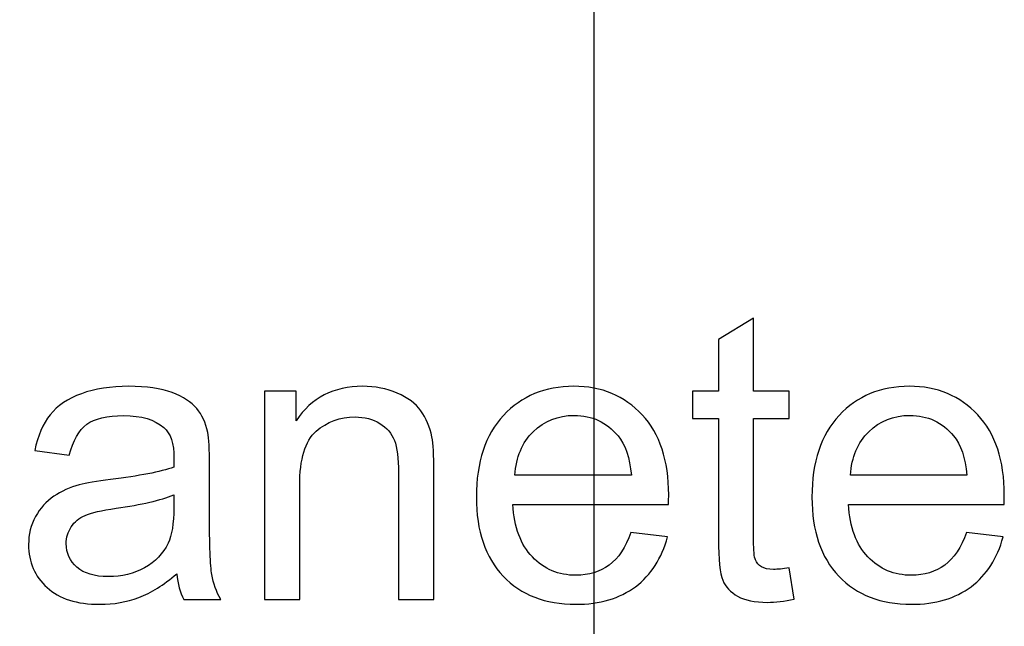
# Model space of a CAD drawing. Units: centimetres. Extents: x -9.2 to 9.5, y -12 to 13.1.
# Drawn here: x 2.4 to 3.3, y 2 to 2.5 of the extents above; entities that cross this region are included whole.
import ezdxf

# ---------------------------------------------------------------- set-up
doc = ezdxf.new("R2010")
doc.units = ezdxf.units.CM
doc.header["$MEASUREMENT"] = 0
doc.layers.add('Layer 1', color=7, linetype='Continuous')

msp = doc.modelspace()

# ---------------------------------------------------------------- linework, layer by layer
at = {"layer": 'Layer 1', "color": 5}
msp.add_open_spline([(2.40742, 0.67027), (2.7616, 0.49219), (2.9391, 0.40442), (2.9391, 0.13734), (2.9391, 0.13734), (2.9391, 0.13734), (2.9391, 0.13734), (2.9391, 0.13734), (2.9391, 0.13734), (2.9391, 0.13734), (2.9391, -1.72482), (2.9391, -1.72482), (2.9391, -1.72482), (2.9391, -1.72482), (1.78595, -1.72482), (1.78595, -1.72482), (1.78595, -1.72482), (1.78595, -1.72482), (1.78595, -0.03949), (1.78595, -0.03949), (1.78595, -0.03949), (1.78595, -0.03949), (1.78595, -0.03949), (1.78595, -0.03949), (1.78595, -0.03949), (1.78595, -0.03949), (1.78595, 0.04829), (1.60857, 0.13734), (1.60857, 0.13734), (1.60857, 0.13734), (1.60857, 0.13734), (1.60857, 0.13734), (1.60857, 0.13734), (1.60857, 0.13734), (1.16522, 0.13734), (1.16522, 0.13734), (1.16522, 0.13734), (1.16522, 0.13734), (1.15626, -1.72482), (1.15626, -1.72482), (1.15626, -1.72482), (1.15626, -1.72482), (0.10129, -1.72482), (0.10129, -1.72482), (0.10129, -1.72482), (0.10129, -1.72482), (0.10129, 2.7153), (0.10129, 2.7153), (0.10129, 2.7153), (0.10129, 2.7153), (1.16145, 2.70797), (1.16145, 2.70797), (1.16145, 2.70797), (1.16145, 2.70797), (1.16522, 1.20204), (1.16522, 1.20204), (1.16522, 1.20204), (1.16522, 1.20204), (1.60857, 1.20204), (1.60857, 1.20204), (1.60857, 1.20204), (1.60857, 1.20204), (1.60857, 1.20204), (1.60857, 1.20204), (1.60857, 1.20204), (1.78595, 1.20204), (1.78595, 1.29097), (1.78595, 1.37893), (1.78595, 1.37893), (1.78595, 1.37893), (1.78595, 1.37893), (1.78595, 1.37893), (1.78595, 1.37893), (1.78595, 1.37893), (1.78895, 2.71344), (1.78895, 2.71344), (1.78895, 2.71344), (1.78895, 2.71344), (2.9391, 2.71051), (2.9391, 2.71051), (2.9391, 2.71051), (2.9391, 2.71051), (2.9391, 1.20204), (2.9391, 1.20204), (2.9391, 1.20204), (2.9391, 1.20204), (2.9391, 1.20204), (2.9391, 1.20204), (2.9391, 1.20204), (2.9391, 0.9361), (2.85075, 0.84725), (2.40742, 0.67027), (2.40742, 0.67027), (2.40742, 0.67027), (2.40742, 0.67027), (2.40742, 0.67027), (2.40742, 0.67027), (2.40742, 0.67027), (2.40742, 0.67027), (2.40742, 0.67027), (2.40742, 0.67027), (2.40742, 0.67027), (2.40742, 0.67027), (2.40742, 0.67027)], degree=3, knots=[0, 0, 0, 0, 0.038462, 0.038462, 0.038462, 0.038462, 0.076923, 0.076923, 0.076923, 0.076923, 0.115385, 0.115385, 0.115385, 0.115385, 0.153846, 0.153846, 0.153846, 0.153846, 0.192308, 0.192308, 0.192308, 0.192308, 0.230769, 0.230769, 0.230769, 0.230769, 0.269231, 0.269231, 0.269231, 0.269231, 0.307692, 0.307692, 0.307692, 0.307692, 0.346154, 0.346154, 0.346154, 0.346154, 0.384615, 0.384615, 0.384615, 0.384615, 0.423077, 0.423077, 0.423077, 0.423077, 0.461538, 0.461538, 0.461538, 0.461538, 0.5, 0.5, 0.5, 0.5, 0.538462, 0.538462, 0.538462, 0.538462, 0.576923, 0.576923, 0.576923, 0.576923, 0.615385, 0.615385, 0.615385, 0.615385, 0.653846, 0.653846, 0.653846, 0.653846, 0.692308, 0.692308, 0.692308, 0.692308, 0.730769, 0.730769, 0.730769, 0.730769, 0.769231, 0.769231, 0.769231, 0.769231, 0.807692, 0.807692, 0.807692, 0.807692, 0.846154, 0.846154, 0.846154, 0.846154, 0.884615, 0.884615, 0.884615, 0.884615, 0.923077, 0.923077, 0.923077, 0.923077, 0.961538, 0.961538, 0.961538, 0.961538, 1, 1, 1, 1], dxfattribs=at)
at = {"layer": 'Layer 1'}
for points, knots in [([(3.10992, 2.01187), (3.10992, 2.01187), (3.11439, 1.98447), (3.11439, 1.98447), (3.11439, 1.98447), (3.10569, 1.98265), (3.09787, 1.98171), (3.09099, 1.98171), (3.09099, 1.98171), (3.0797, 1.98171), (3.071, 1.98347), (3.06476, 1.98706), (3.06476, 1.98706), (3.05859, 1.99059), (3.05424, 1.99529), (3.05171, 2.00111), (3.05171, 2.00111), (3.04918, 2.00687), (3.04789, 2.0191), (3.04789, 2.03768), (3.04789, 2.03768), (3.04789, 2.03768), (3.04789, 2.14293), (3.04789, 2.14293), (3.04789, 2.14293), (3.04789, 2.14293), (3.02513, 2.14293), (3.02513, 2.14293), (3.02513, 2.14293), (3.02513, 2.14293), (3.02513, 2.16704), (3.02513, 2.16704), (3.02513, 2.16704), (3.02513, 2.16704), (3.04789, 2.16704), (3.04789, 2.16704), (3.04789, 2.16704), (3.04789, 2.16704), (3.04789, 2.21237), (3.04789, 2.21237), (3.04789, 2.21237), (3.04789, 2.21237), (3.07876, 2.23095), (3.07876, 2.23095), (3.07876, 2.23095), (3.07876, 2.23095), (3.07876, 2.16704), (3.07876, 2.16704), (3.07876, 2.16704), (3.07876, 2.16704), (3.10992, 2.16704), (3.10992, 2.16704), (3.10992, 2.16704), (3.10992, 2.16704), (3.10992, 2.14293), (3.10992, 2.14293), (3.10992, 2.14293), (3.10992, 2.14293), (3.07876, 2.14293), (3.07876, 2.14293), (3.07876, 2.14293), (3.07876, 2.14293), (3.07876, 2.03598), (3.07876, 2.03598), (3.07876, 2.03598), (3.07876, 2.0271), (3.07929, 2.02146), (3.08034, 2.01893), (3.08034, 2.01893), (3.08146, 2.0164), (3.08322, 2.0144), (3.08569, 2.01287), (3.08569, 2.01287), (3.08816, 2.0114), (3.09169, 2.01064), (3.09628, 2.01064), (3.09628, 2.01064), (3.09975, 2.01064), (3.10427, 2.01105), (3.10992, 2.01187)], [0, 0, 0, 0, 0.05, 0.05, 0.05, 0.05, 0.1, 0.1, 0.1, 0.1, 0.15, 0.15, 0.15, 0.15, 0.2, 0.2, 0.2, 0.2, 0.25, 0.25, 0.25, 0.25, 0.3, 0.3, 0.3, 0.3, 0.35, 0.35, 0.35, 0.35, 0.4, 0.4, 0.4, 0.4, 0.45, 0.45, 0.45, 0.45, 0.5, 0.5, 0.5, 0.5, 0.55, 0.55, 0.55, 0.55, 0.6, 0.6, 0.6, 0.6, 0.65, 0.65, 0.65, 0.65, 0.7, 0.7, 0.7, 0.7, 0.75, 0.75, 0.75, 0.75, 0.8, 0.8, 0.8, 0.8, 0.85, 0.85, 0.85, 0.85, 0.9, 0.9, 0.9, 0.9, 0.95, 0.95, 0.95, 0.95, 1, 1, 1, 1]), ([(3.10992, 2.01187), (3.10992, 2.01187), (3.11439, 1.98447), (3.11439, 1.98447), (3.11439, 1.98447), (3.10569, 1.98265), (3.09787, 1.98171), (3.09099, 1.98171), (3.09099, 1.98171), (3.0797, 1.98171), (3.071, 1.98347), (3.06476, 1.98706), (3.06476, 1.98706), (3.05859, 1.99059), (3.05424, 1.99529), (3.05171, 2.00111), (3.05171, 2.00111), (3.04918, 2.00687), (3.04789, 2.0191), (3.04789, 2.03768), (3.04789, 2.03768), (3.04789, 2.03768), (3.04789, 2.14293), (3.04789, 2.14293), (3.04789, 2.14293), (3.04789, 2.14293), (3.02513, 2.14293), (3.02513, 2.14293), (3.02513, 2.14293), (3.02513, 2.14293), (3.02513, 2.16704), (3.02513, 2.16704), (3.02513, 2.16704), (3.02513, 2.16704), (3.04789, 2.16704), (3.04789, 2.16704), (3.04789, 2.16704), (3.04789, 2.16704), (3.04789, 2.21237), (3.04789, 2.21237), (3.04789, 2.21237), (3.04789, 2.21237), (3.07876, 2.23095), (3.07876, 2.23095), (3.07876, 2.23095), (3.07876, 2.23095), (3.07876, 2.16704), (3.07876, 2.16704), (3.07876, 2.16704), (3.07876, 2.16704), (3.10992, 2.16704), (3.10992, 2.16704), (3.10992, 2.16704), (3.10992, 2.16704), (3.10992, 2.14293), (3.10992, 2.14293), (3.10992, 2.14293), (3.10992, 2.14293), (3.07876, 2.14293), (3.07876, 2.14293), (3.07876, 2.14293), (3.07876, 2.14293), (3.07876, 2.03598), (3.07876, 2.03598), (3.07876, 2.03598), (3.07876, 2.0271), (3.07929, 2.02146), (3.08034, 2.01893), (3.08034, 2.01893), (3.08146, 2.0164), (3.08322, 2.0144), (3.08569, 2.01287), (3.08569, 2.01287), (3.08816, 2.0114), (3.09169, 2.01064), (3.09628, 2.01064), (3.09628, 2.01064), (3.09975, 2.01064), (3.10427, 2.01105), (3.10992, 2.01187)], [0, 0, 0, 0, 0.05, 0.05, 0.05, 0.05, 0.1, 0.1, 0.1, 0.1, 0.15, 0.15, 0.15, 0.15, 0.2, 0.2, 0.2, 0.2, 0.25, 0.25, 0.25, 0.25, 0.3, 0.3, 0.3, 0.3, 0.35, 0.35, 0.35, 0.35, 0.4, 0.4, 0.4, 0.4, 0.45, 0.45, 0.45, 0.45, 0.5, 0.5, 0.5, 0.5, 0.55, 0.55, 0.55, 0.55, 0.6, 0.6, 0.6, 0.6, 0.65, 0.65, 0.65, 0.65, 0.7, 0.7, 0.7, 0.7, 0.75, 0.75, 0.75, 0.75, 0.8, 0.8, 0.8, 0.8, 0.85, 0.85, 0.85, 0.85, 0.9, 0.9, 0.9, 0.9, 0.95, 0.95, 0.95, 0.95, 1, 1, 1, 1]), ([(2.573, 2.0067), (2.56148, 1.99694), (2.55042, 1.99006), (2.53984, 1.986), (2.53984, 1.986), (2.5292, 1.982), (2.51779, 1.98), (2.50562, 1.98), (2.50562, 1.98), (2.48551, 1.98), (2.47011, 1.98488), (2.45929, 1.9947), (2.45929, 1.9947), (2.44853, 2.00452), (2.44312, 2.0171), (2.44312, 2.03233), (2.44312, 2.03233), (2.44312, 2.04133), (2.44512, 2.0495), (2.44923, 2.05691), (2.44923, 2.05691), (2.45329, 2.06432), (2.45864, 2.07026), (2.46523, 2.07473), (2.46523, 2.07473), (2.47187, 2.07919), (2.47928, 2.0826), (2.48757, 2.0849), (2.48757, 2.0849), (2.49363, 2.08648), (2.5028, 2.08807), (2.51509, 2.08954), (2.51509, 2.08954), (2.54013, 2.09254), (2.5586, 2.09607), (2.57041, 2.10024), (2.57041, 2.10024), (2.57053, 2.10448), (2.57059, 2.10718), (2.57059, 2.1083), (2.57059, 2.1083), (2.57059, 2.12094), (2.56765, 2.12988), (2.56177, 2.13499), (2.56177, 2.13499), (2.55389, 2.14205), (2.54207, 2.14552), (2.52649, 2.14552), (2.52649, 2.14552), (2.51191, 2.14552), (2.50115, 2.14299), (2.49415, 2.13787), (2.49415, 2.13787), (2.48722, 2.13276), (2.4821, 2.1237), (2.47875, 2.11071), (2.47875, 2.11071), (2.47875, 2.11071), (2.44847, 2.11488), (2.44847, 2.11488), (2.44847, 2.11488), (2.45123, 2.12782), (2.45576, 2.13834), (2.46205, 2.14628), (2.46205, 2.14628), (2.46834, 2.15428), (2.47751, 2.16045), (2.48945, 2.16474), (2.48945, 2.16474), (2.50139, 2.16904), (2.5152, 2.17121), (2.53096, 2.17121), (2.53096, 2.17121), (2.5466, 2.17121), (2.55924, 2.16933), (2.569, 2.16568), (2.569, 2.16568), (2.57876, 2.16198), (2.58594, 2.15739), (2.59058, 2.15181), (2.59058, 2.15181), (2.59517, 2.14622), (2.59834, 2.13923), (2.60022, 2.1307), (2.60022, 2.1307), (2.60122, 2.12541), (2.60175, 2.11588), (2.60175, 2.10212), (2.60175, 2.10212), (2.60175, 2.10212), (2.60175, 2.06079), (2.60175, 2.06079), (2.60175, 2.06079), (2.60175, 2.03192), (2.6024, 2.01369), (2.60375, 2.00611), (2.60375, 2.00611), (2.60504, 1.99847), (2.60769, 1.99112), (2.61157, 1.98412), (2.61157, 1.98412), (2.61157, 1.98412), (2.57917, 1.98412), (2.57917, 1.98412), (2.57917, 1.98412), (2.576, 1.99053), (2.57388, 1.99805), (2.573, 2.0067)], [0, 0, 0, 0, 0.037037, 0.037037, 0.037037, 0.037037, 0.074074, 0.074074, 0.074074, 0.074074, 0.111111, 0.111111, 0.111111, 0.111111, 0.148148, 0.148148, 0.148148, 0.148148, 0.185185, 0.185185, 0.185185, 0.185185, 0.222222, 0.222222, 0.222222, 0.222222, 0.259259, 0.259259, 0.259259, 0.259259, 0.296296, 0.296296, 0.296296, 0.296296, 0.333333, 0.333333, 0.333333, 0.333333, 0.37037, 0.37037, 0.37037, 0.37037, 0.407407, 0.407407, 0.407407, 0.407407, 0.444444, 0.444444, 0.444444, 0.444444, 0.481481, 0.481481, 0.481481, 0.481481, 0.518519, 0.518519, 0.518519, 0.518519, 0.555556, 0.555556, 0.555556, 0.555556, 0.592593, 0.592593, 0.592593, 0.592593, 0.62963, 0.62963, 0.62963, 0.62963, 0.666667, 0.666667, 0.666667, 0.666667, 0.703704, 0.703704, 0.703704, 0.703704, 0.740741, 0.740741, 0.740741, 0.740741, 0.777778, 0.777778, 0.777778, 0.777778, 0.814815, 0.814815, 0.814815, 0.814815, 0.851852, 0.851852, 0.851852, 0.851852, 0.888889, 0.888889, 0.888889, 0.888889, 0.925926, 0.925926, 0.925926, 0.925926, 0.962963, 0.962963, 0.962963, 0.962963, 1, 1, 1, 1]), ([(2.573, 2.0067), (2.56148, 1.99694), (2.55042, 1.99006), (2.53984, 1.986), (2.53984, 1.986), (2.5292, 1.982), (2.51779, 1.98), (2.50562, 1.98), (2.50562, 1.98), (2.48551, 1.98), (2.47011, 1.98488), (2.45929, 1.9947), (2.45929, 1.9947), (2.44853, 2.00452), (2.44312, 2.0171), (2.44312, 2.03233), (2.44312, 2.03233), (2.44312, 2.04133), (2.44512, 2.0495), (2.44923, 2.05691), (2.44923, 2.05691), (2.45329, 2.06432), (2.45864, 2.07026), (2.46523, 2.07473), (2.46523, 2.07473), (2.47187, 2.07919), (2.47928, 2.0826), (2.48757, 2.0849), (2.48757, 2.0849), (2.49363, 2.08648), (2.5028, 2.08807), (2.51509, 2.08954), (2.51509, 2.08954), (2.54013, 2.09254), (2.5586, 2.09607), (2.57041, 2.10024), (2.57041, 2.10024), (2.57053, 2.10448), (2.57059, 2.10718), (2.57059, 2.1083), (2.57059, 2.1083), (2.57059, 2.12094), (2.56765, 2.12988), (2.56177, 2.13499), (2.56177, 2.13499), (2.55389, 2.14205), (2.54207, 2.14552), (2.52649, 2.14552), (2.52649, 2.14552), (2.51191, 2.14552), (2.50115, 2.14299), (2.49415, 2.13787), (2.49415, 2.13787), (2.48722, 2.13276), (2.4821, 2.1237), (2.47875, 2.11071), (2.47875, 2.11071), (2.47875, 2.11071), (2.44847, 2.11488), (2.44847, 2.11488), (2.44847, 2.11488), (2.45123, 2.12782), (2.45576, 2.13834), (2.46205, 2.14628), (2.46205, 2.14628), (2.46834, 2.15428), (2.47751, 2.16045), (2.48945, 2.16474), (2.48945, 2.16474), (2.50139, 2.16904), (2.5152, 2.17121), (2.53096, 2.17121), (2.53096, 2.17121), (2.5466, 2.17121), (2.55924, 2.16933), (2.569, 2.16568), (2.569, 2.16568), (2.57876, 2.16198), (2.58594, 2.15739), (2.59058, 2.15181), (2.59058, 2.15181), (2.59517, 2.14622), (2.59834, 2.13923), (2.60022, 2.1307), (2.60022, 2.1307), (2.60122, 2.12541), (2.60175, 2.11588), (2.60175, 2.10212), (2.60175, 2.10212), (2.60175, 2.10212), (2.60175, 2.06079), (2.60175, 2.06079), (2.60175, 2.06079), (2.60175, 2.03192), (2.6024, 2.01369), (2.60375, 2.00611), (2.60375, 2.00611), (2.60504, 1.99847), (2.60769, 1.99112), (2.61157, 1.98412), (2.61157, 1.98412), (2.61157, 1.98412), (2.57917, 1.98412), (2.57917, 1.98412), (2.57917, 1.98412), (2.576, 1.99053), (2.57388, 1.99805), (2.573, 2.0067)], [0, 0, 0, 0, 0.037037, 0.037037, 0.037037, 0.037037, 0.074074, 0.074074, 0.074074, 0.074074, 0.111111, 0.111111, 0.111111, 0.111111, 0.148148, 0.148148, 0.148148, 0.148148, 0.185185, 0.185185, 0.185185, 0.185185, 0.222222, 0.222222, 0.222222, 0.222222, 0.259259, 0.259259, 0.259259, 0.259259, 0.296296, 0.296296, 0.296296, 0.296296, 0.333333, 0.333333, 0.333333, 0.333333, 0.37037, 0.37037, 0.37037, 0.37037, 0.407407, 0.407407, 0.407407, 0.407407, 0.444444, 0.444444, 0.444444, 0.444444, 0.481481, 0.481481, 0.481481, 0.481481, 0.518519, 0.518519, 0.518519, 0.518519, 0.555556, 0.555556, 0.555556, 0.555556, 0.592593, 0.592593, 0.592593, 0.592593, 0.62963, 0.62963, 0.62963, 0.62963, 0.666667, 0.666667, 0.666667, 0.666667, 0.703704, 0.703704, 0.703704, 0.703704, 0.740741, 0.740741, 0.740741, 0.740741, 0.777778, 0.777778, 0.777778, 0.777778, 0.814815, 0.814815, 0.814815, 0.814815, 0.851852, 0.851852, 0.851852, 0.851852, 0.888889, 0.888889, 0.888889, 0.888889, 0.925926, 0.925926, 0.925926, 0.925926, 0.962963, 0.962963, 0.962963, 0.962963, 1, 1, 1, 1]), ([(2.64984, 1.98412), (2.64984, 1.98412), (2.64984, 2.16704), (2.64984, 2.16704), (2.64984, 2.16704), (2.64984, 2.16704), (2.67771, 2.16704), (2.67771, 2.16704), (2.67771, 2.16704), (2.67771, 2.16704), (2.67771, 2.14105), (2.67771, 2.14105), (2.67771, 2.14105), (2.69118, 2.16116), (2.71058, 2.17121), (2.73592, 2.17121), (2.73592, 2.17121), (2.74698, 2.17121), (2.75709, 2.16921), (2.76632, 2.16527), (2.76632, 2.16527), (2.77561, 2.16127), (2.78249, 2.1561), (2.78707, 2.14963), (2.78707, 2.14963), (2.79172, 2.14322), (2.79489, 2.13558), (2.79678, 2.12676), (2.79678, 2.12676), (2.79789, 2.121), (2.79848, 2.11094), (2.79848, 2.0966), (2.79848, 2.0966), (2.79848, 2.0966), (2.79848, 1.98412), (2.79848, 1.98412), (2.79848, 1.98412), (2.79848, 1.98412), (2.76744, 1.98412), (2.76744, 1.98412), (2.76744, 1.98412), (2.76744, 1.98412), (2.76744, 2.09542), (2.76744, 2.09542), (2.76744, 2.09542), (2.76744, 2.108), (2.76626, 2.11747), (2.76385, 2.12376), (2.76385, 2.12376), (2.76144, 2.12999), (2.75715, 2.13499), (2.75103, 2.1387), (2.75103, 2.1387), (2.74486, 2.14246), (2.73769, 2.14434), (2.7294, 2.14434), (2.7294, 2.14434), (2.71617, 2.14434), (2.70482, 2.14011), (2.69518, 2.13176), (2.69518, 2.13176), (2.68559, 2.12335), (2.68083, 2.10748), (2.68083, 2.08402), (2.68083, 2.08402), (2.68083, 2.08402), (2.68083, 1.98412), (2.68083, 1.98412), (2.68083, 1.98412), (2.68083, 1.98412), (2.64984, 1.98412), (2.64984, 1.98412)], [0, 0, 0, 0, 0.055556, 0.055556, 0.055556, 0.055556, 0.111111, 0.111111, 0.111111, 0.111111, 0.166667, 0.166667, 0.166667, 0.166667, 0.222222, 0.222222, 0.222222, 0.222222, 0.277778, 0.277778, 0.277778, 0.277778, 0.333333, 0.333333, 0.333333, 0.333333, 0.388889, 0.388889, 0.388889, 0.388889, 0.444444, 0.444444, 0.444444, 0.444444, 0.5, 0.5, 0.5, 0.5, 0.555556, 0.555556, 0.555556, 0.555556, 0.611111, 0.611111, 0.611111, 0.611111, 0.666667, 0.666667, 0.666667, 0.666667, 0.722222, 0.722222, 0.722222, 0.722222, 0.777778, 0.777778, 0.777778, 0.777778, 0.833333, 0.833333, 0.833333, 0.833333, 0.888889, 0.888889, 0.888889, 0.888889, 0.944444, 0.944444, 0.944444, 0.944444, 1, 1, 1, 1]), ([(2.64984, 1.98412), (2.64984, 1.98412), (2.64984, 2.16704), (2.64984, 2.16704), (2.64984, 2.16704), (2.64984, 2.16704), (2.67771, 2.16704), (2.67771, 2.16704), (2.67771, 2.16704), (2.67771, 2.16704), (2.67771, 2.14105), (2.67771, 2.14105), (2.67771, 2.14105), (2.69118, 2.16116), (2.71058, 2.17121), (2.73592, 2.17121), (2.73592, 2.17121), (2.74698, 2.17121), (2.75709, 2.16921), (2.76632, 2.16527), (2.76632, 2.16527), (2.77561, 2.16127), (2.78249, 2.1561), (2.78707, 2.14963), (2.78707, 2.14963), (2.79172, 2.14322), (2.79489, 2.13558), (2.79678, 2.12676), (2.79678, 2.12676), (2.79789, 2.121), (2.79848, 2.11094), (2.79848, 2.0966), (2.79848, 2.0966), (2.79848, 2.0966), (2.79848, 1.98412), (2.79848, 1.98412), (2.79848, 1.98412), (2.79848, 1.98412), (2.76744, 1.98412), (2.76744, 1.98412), (2.76744, 1.98412), (2.76744, 1.98412), (2.76744, 2.09542), (2.76744, 2.09542), (2.76744, 2.09542), (2.76744, 2.108), (2.76626, 2.11747), (2.76385, 2.12376), (2.76385, 2.12376), (2.76144, 2.12999), (2.75715, 2.13499), (2.75103, 2.1387), (2.75103, 2.1387), (2.74486, 2.14246), (2.73769, 2.14434), (2.7294, 2.14434), (2.7294, 2.14434), (2.71617, 2.14434), (2.70482, 2.14011), (2.69518, 2.13176), (2.69518, 2.13176), (2.68559, 2.12335), (2.68083, 2.10748), (2.68083, 2.08402), (2.68083, 2.08402), (2.68083, 2.08402), (2.68083, 1.98412), (2.68083, 1.98412), (2.68083, 1.98412), (2.68083, 1.98412), (2.64984, 1.98412), (2.64984, 1.98412)], [0, 0, 0, 0, 0.055556, 0.055556, 0.055556, 0.055556, 0.111111, 0.111111, 0.111111, 0.111111, 0.166667, 0.166667, 0.166667, 0.166667, 0.222222, 0.222222, 0.222222, 0.222222, 0.277778, 0.277778, 0.277778, 0.277778, 0.333333, 0.333333, 0.333333, 0.333333, 0.388889, 0.388889, 0.388889, 0.388889, 0.444444, 0.444444, 0.444444, 0.444444, 0.5, 0.5, 0.5, 0.5, 0.555556, 0.555556, 0.555556, 0.555556, 0.611111, 0.611111, 0.611111, 0.611111, 0.666667, 0.666667, 0.666667, 0.666667, 0.722222, 0.722222, 0.722222, 0.722222, 0.777778, 0.777778, 0.777778, 0.777778, 0.833333, 0.833333, 0.833333, 0.833333, 0.888889, 0.888889, 0.888889, 0.888889, 0.944444, 0.944444, 0.944444, 0.944444, 1, 1, 1, 1]), ([(2.97122, 2.04303), (2.97122, 2.04303), (3.00327, 2.03909), (3.00327, 2.03909), (3.00327, 2.03909), (2.99821, 2.02034), (2.98886, 2.00582), (2.97522, 1.99547), (2.97522, 1.99547), (2.96152, 1.98518), (2.94406, 1.98), (2.92283, 1.98), (2.92283, 1.98), (2.89608, 1.98), (2.87485, 1.98824), (2.85921, 2.0047), (2.85921, 2.0047), (2.84352, 2.02116), (2.8357, 2.04427), (2.8357, 2.07402), (2.8357, 2.07402), (2.8357, 2.10483), (2.84363, 2.1287), (2.85945, 2.14569), (2.85945, 2.14569), (2.87532, 2.16269), (2.89584, 2.17121), (2.92113, 2.17121), (2.92113, 2.17121), (2.94559, 2.17121), (2.96558, 2.16286), (2.98104, 2.14622), (2.98104, 2.14622), (2.99656, 2.12958), (3.00432, 2.10612), (3.00432, 2.07596), (3.00432, 2.07596), (3.00432, 2.07408), (3.00427, 2.07132), (3.00415, 2.06767), (3.00415, 2.06767), (3.00415, 2.06767), (2.86774, 2.06767), (2.86774, 2.06767), (2.86774, 2.06767), (2.86886, 2.04756), (2.87456, 2.03216), (2.88479, 2.02151), (2.88479, 2.02151), (2.89502, 2.01081), (2.90772, 2.00546), (2.92301, 2.00546), (2.92301, 2.00546), (2.93436, 2.00546), (2.94406, 2.00846), (2.95211, 2.01446), (2.95211, 2.01446), (2.96017, 2.0204), (2.96652, 2.02992), (2.97122, 2.04303)], [0, 0, 0, 0, 0.066667, 0.066667, 0.066667, 0.066667, 0.133333, 0.133333, 0.133333, 0.133333, 0.2, 0.2, 0.2, 0.2, 0.266667, 0.266667, 0.266667, 0.266667, 0.333333, 0.333333, 0.333333, 0.333333, 0.4, 0.4, 0.4, 0.4, 0.466667, 0.466667, 0.466667, 0.466667, 0.533333, 0.533333, 0.533333, 0.533333, 0.6, 0.6, 0.6, 0.6, 0.666667, 0.666667, 0.666667, 0.666667, 0.733333, 0.733333, 0.733333, 0.733333, 0.8, 0.8, 0.8, 0.8, 0.866667, 0.866667, 0.866667, 0.866667, 0.933333, 0.933333, 0.933333, 0.933333, 1, 1, 1, 1]), ([(2.97122, 2.04303), (2.97122, 2.04303), (3.00327, 2.03909), (3.00327, 2.03909), (3.00327, 2.03909), (2.99821, 2.02034), (2.98886, 2.00582), (2.97522, 1.99547), (2.97522, 1.99547), (2.96152, 1.98518), (2.94406, 1.98), (2.92283, 1.98), (2.92283, 1.98), (2.89608, 1.98), (2.87485, 1.98824), (2.85921, 2.0047), (2.85921, 2.0047), (2.84352, 2.02116), (2.8357, 2.04427), (2.8357, 2.07402), (2.8357, 2.07402), (2.8357, 2.10483), (2.84363, 2.1287), (2.85945, 2.14569), (2.85945, 2.14569), (2.87532, 2.16269), (2.89584, 2.17121), (2.92113, 2.17121), (2.92113, 2.17121), (2.94559, 2.17121), (2.96558, 2.16286), (2.98104, 2.14622), (2.98104, 2.14622), (2.99656, 2.12958), (3.00432, 2.10612), (3.00432, 2.07596), (3.00432, 2.07596), (3.00432, 2.07408), (3.00427, 2.07132), (3.00415, 2.06767), (3.00415, 2.06767), (3.00415, 2.06767), (2.86774, 2.06767), (2.86774, 2.06767), (2.86774, 2.06767), (2.86886, 2.04756), (2.87456, 2.03216), (2.88479, 2.02151), (2.88479, 2.02151), (2.89502, 2.01081), (2.90772, 2.00546), (2.92301, 2.00546), (2.92301, 2.00546), (2.93436, 2.00546), (2.94406, 2.00846), (2.95211, 2.01446), (2.95211, 2.01446), (2.96017, 2.0204), (2.96652, 2.02992), (2.97122, 2.04303)], [0, 0, 0, 0, 0.066667, 0.066667, 0.066667, 0.066667, 0.133333, 0.133333, 0.133333, 0.133333, 0.2, 0.2, 0.2, 0.2, 0.266667, 0.266667, 0.266667, 0.266667, 0.333333, 0.333333, 0.333333, 0.333333, 0.4, 0.4, 0.4, 0.4, 0.466667, 0.466667, 0.466667, 0.466667, 0.533333, 0.533333, 0.533333, 0.533333, 0.6, 0.6, 0.6, 0.6, 0.666667, 0.666667, 0.666667, 0.666667, 0.733333, 0.733333, 0.733333, 0.733333, 0.8, 0.8, 0.8, 0.8, 0.866667, 0.866667, 0.866667, 0.866667, 0.933333, 0.933333, 0.933333, 0.933333, 1, 1, 1, 1]), ([(3.26543, 2.04303), (3.26543, 2.04303), (3.29748, 2.03909), (3.29748, 2.03909), (3.29748, 2.03909), (3.29242, 2.02034), (3.28307, 2.00582), (3.26943, 1.99547), (3.26943, 1.99547), (3.25573, 1.98518), (3.23827, 1.98), (3.21704, 1.98), (3.21704, 1.98), (3.19029, 1.98), (3.16906, 1.98824), (3.15342, 2.0047), (3.15342, 2.0047), (3.13773, 2.02116), (3.12991, 2.04427), (3.12991, 2.07402), (3.12991, 2.07402), (3.12991, 2.10483), (3.13784, 2.1287), (3.15366, 2.14569), (3.15366, 2.14569), (3.16953, 2.16269), (3.19005, 2.17121), (3.21534, 2.17121), (3.21534, 2.17121), (3.2398, 2.17121), (3.25979, 2.16286), (3.27525, 2.14622), (3.27525, 2.14622), (3.29077, 2.12958), (3.29853, 2.10612), (3.29853, 2.07596), (3.29853, 2.07596), (3.29853, 2.07408), (3.29848, 2.07132), (3.29836, 2.06767), (3.29836, 2.06767), (3.29836, 2.06767), (3.16195, 2.06767), (3.16195, 2.06767), (3.16195, 2.06767), (3.16307, 2.04756), (3.16877, 2.03216), (3.179, 2.02151), (3.179, 2.02151), (3.18923, 2.01081), (3.20193, 2.00546), (3.21722, 2.00546), (3.21722, 2.00546), (3.22857, 2.00546), (3.23827, 2.00846), (3.24632, 2.01446), (3.24632, 2.01446), (3.25438, 2.0204), (3.26073, 2.02992), (3.26543, 2.04303)], [0, 0, 0, 0, 0.066667, 0.066667, 0.066667, 0.066667, 0.133333, 0.133333, 0.133333, 0.133333, 0.2, 0.2, 0.2, 0.2, 0.266667, 0.266667, 0.266667, 0.266667, 0.333333, 0.333333, 0.333333, 0.333333, 0.4, 0.4, 0.4, 0.4, 0.466667, 0.466667, 0.466667, 0.466667, 0.533333, 0.533333, 0.533333, 0.533333, 0.6, 0.6, 0.6, 0.6, 0.666667, 0.666667, 0.666667, 0.666667, 0.733333, 0.733333, 0.733333, 0.733333, 0.8, 0.8, 0.8, 0.8, 0.866667, 0.866667, 0.866667, 0.866667, 0.933333, 0.933333, 0.933333, 0.933333, 1, 1, 1, 1]), ([(3.26543, 2.04303), (3.26543, 2.04303), (3.29748, 2.03909), (3.29748, 2.03909), (3.29748, 2.03909), (3.29242, 2.02034), (3.28307, 2.00582), (3.26943, 1.99547), (3.26943, 1.99547), (3.25573, 1.98518), (3.23827, 1.98), (3.21704, 1.98), (3.21704, 1.98), (3.19029, 1.98), (3.16906, 1.98824), (3.15342, 2.0047), (3.15342, 2.0047), (3.13773, 2.02116), (3.12991, 2.04427), (3.12991, 2.07402), (3.12991, 2.07402), (3.12991, 2.10483), (3.13784, 2.1287), (3.15366, 2.14569), (3.15366, 2.14569), (3.16953, 2.16269), (3.19005, 2.17121), (3.21534, 2.17121), (3.21534, 2.17121), (3.2398, 2.17121), (3.25979, 2.16286), (3.27525, 2.14622), (3.27525, 2.14622), (3.29077, 2.12958), (3.29853, 2.10612), (3.29853, 2.07596), (3.29853, 2.07596), (3.29853, 2.07408), (3.29848, 2.07132), (3.29836, 2.06767), (3.29836, 2.06767), (3.29836, 2.06767), (3.16195, 2.06767), (3.16195, 2.06767), (3.16195, 2.06767), (3.16307, 2.04756), (3.16877, 2.03216), (3.179, 2.02151), (3.179, 2.02151), (3.18923, 2.01081), (3.20193, 2.00546), (3.21722, 2.00546), (3.21722, 2.00546), (3.22857, 2.00546), (3.23827, 2.00846), (3.24632, 2.01446), (3.24632, 2.01446), (3.25438, 2.0204), (3.26073, 2.02992), (3.26543, 2.04303)], [0, 0, 0, 0, 0.066667, 0.066667, 0.066667, 0.066667, 0.133333, 0.133333, 0.133333, 0.133333, 0.2, 0.2, 0.2, 0.2, 0.266667, 0.266667, 0.266667, 0.266667, 0.333333, 0.333333, 0.333333, 0.333333, 0.4, 0.4, 0.4, 0.4, 0.466667, 0.466667, 0.466667, 0.466667, 0.533333, 0.533333, 0.533333, 0.533333, 0.6, 0.6, 0.6, 0.6, 0.666667, 0.666667, 0.666667, 0.666667, 0.733333, 0.733333, 0.733333, 0.733333, 0.8, 0.8, 0.8, 0.8, 0.866667, 0.866667, 0.866667, 0.866667, 0.933333, 0.933333, 0.933333, 0.933333, 1, 1, 1, 1]), ([(2.86944, 2.09319), (2.86944, 2.09319), (2.97157, 2.09319), (2.97157, 2.09319), (2.97157, 2.09319), (2.97022, 2.10853), (2.96628, 2.12012), (2.95987, 2.12776), (2.95987, 2.12776), (2.95, 2.1397), (2.93718, 2.14569), (2.92148, 2.14569), (2.92148, 2.14569), (2.90725, 2.14569), (2.89526, 2.14093), (2.88555, 2.13141), (2.88555, 2.13141), (2.87585, 2.12188), (2.8705, 2.10912), (2.86944, 2.09319)], [0, 0, 0, 0, 0.2, 0.2, 0.2, 0.2, 0.4, 0.4, 0.4, 0.4, 0.6, 0.6, 0.6, 0.6, 0.8, 0.8, 0.8, 0.8, 1, 1, 1, 1]), ([(2.86944, 2.09319), (2.86944, 2.09319), (2.97157, 2.09319), (2.97157, 2.09319), (2.97157, 2.09319), (2.97022, 2.10853), (2.96628, 2.12012), (2.95987, 2.12776), (2.95987, 2.12776), (2.95, 2.1397), (2.93718, 2.14569), (2.92148, 2.14569), (2.92148, 2.14569), (2.90725, 2.14569), (2.89526, 2.14093), (2.88555, 2.13141), (2.88555, 2.13141), (2.87585, 2.12188), (2.8705, 2.10912), (2.86944, 2.09319)], [0, 0, 0, 0, 0.2, 0.2, 0.2, 0.2, 0.4, 0.4, 0.4, 0.4, 0.6, 0.6, 0.6, 0.6, 0.8, 0.8, 0.8, 0.8, 1, 1, 1, 1]), ([(3.16365, 2.09319), (3.16365, 2.09319), (3.26578, 2.09319), (3.26578, 2.09319), (3.26578, 2.09319), (3.26443, 2.10853), (3.26049, 2.12012), (3.25408, 2.12776), (3.25408, 2.12776), (3.24421, 2.1397), (3.23139, 2.14569), (3.21569, 2.14569), (3.21569, 2.14569), (3.20146, 2.14569), (3.18947, 2.14093), (3.17976, 2.13141), (3.17976, 2.13141), (3.17006, 2.12188), (3.16471, 2.10912), (3.16365, 2.09319)], [0, 0, 0, 0, 0.2, 0.2, 0.2, 0.2, 0.4, 0.4, 0.4, 0.4, 0.6, 0.6, 0.6, 0.6, 0.8, 0.8, 0.8, 0.8, 1, 1, 1, 1]), ([(3.16365, 2.09319), (3.16365, 2.09319), (3.26578, 2.09319), (3.26578, 2.09319), (3.26578, 2.09319), (3.26443, 2.10853), (3.26049, 2.12012), (3.25408, 2.12776), (3.25408, 2.12776), (3.24421, 2.1397), (3.23139, 2.14569), (3.21569, 2.14569), (3.21569, 2.14569), (3.20146, 2.14569), (3.18947, 2.14093), (3.17976, 2.13141), (3.17976, 2.13141), (3.17006, 2.12188), (3.16471, 2.10912), (3.16365, 2.09319)], [0, 0, 0, 0, 0.2, 0.2, 0.2, 0.2, 0.4, 0.4, 0.4, 0.4, 0.6, 0.6, 0.6, 0.6, 0.8, 0.8, 0.8, 0.8, 1, 1, 1, 1]), ([(2.57041, 2.07596), (2.55912, 2.07132), (2.54225, 2.06743), (2.51979, 2.0642), (2.51979, 2.0642), (2.50703, 2.06238), (2.49798, 2.06032), (2.49274, 2.05803), (2.49274, 2.05803), (2.48745, 2.05573), (2.48334, 2.05238), (2.48051, 2.04791), (2.48051, 2.04791), (2.47763, 2.0435), (2.47616, 2.03862), (2.47616, 2.03322), (2.47616, 2.03322), (2.47616, 2.02492), (2.47934, 2.01805), (2.48557, 2.01252), (2.48557, 2.01252), (2.4918, 2.00705), (2.50097, 2.00429), (2.51303, 2.00429), (2.51303, 2.00429), (2.52496, 2.00429), (2.53561, 2.00687), (2.5449, 2.01211), (2.5449, 2.01211), (2.55419, 2.01734), (2.56106, 2.02451), (2.56542, 2.03357), (2.56542, 2.03357), (2.56877, 2.04056), (2.57041, 2.05091), (2.57041, 2.06455), (2.57041, 2.06455), (2.57041, 2.06455), (2.57041, 2.07596), (2.57041, 2.07596)], [0, 0, 0, 0, 0.1, 0.1, 0.1, 0.1, 0.2, 0.2, 0.2, 0.2, 0.3, 0.3, 0.3, 0.3, 0.4, 0.4, 0.4, 0.4, 0.5, 0.5, 0.5, 0.5, 0.6, 0.6, 0.6, 0.6, 0.7, 0.7, 0.7, 0.7, 0.8, 0.8, 0.8, 0.8, 0.9, 0.9, 0.9, 0.9, 1, 1, 1, 1]), ([(2.57041, 2.07596), (2.55912, 2.07132), (2.54225, 2.06743), (2.51979, 2.0642), (2.51979, 2.0642), (2.50703, 2.06238), (2.49798, 2.06032), (2.49274, 2.05803), (2.49274, 2.05803), (2.48745, 2.05573), (2.48334, 2.05238), (2.48051, 2.04791), (2.48051, 2.04791), (2.47763, 2.0435), (2.47616, 2.03862), (2.47616, 2.03322), (2.47616, 2.03322), (2.47616, 2.02492), (2.47934, 2.01805), (2.48557, 2.01252), (2.48557, 2.01252), (2.4918, 2.00705), (2.50097, 2.00429), (2.51303, 2.00429), (2.51303, 2.00429), (2.52496, 2.00429), (2.53561, 2.00687), (2.5449, 2.01211), (2.5449, 2.01211), (2.55419, 2.01734), (2.56106, 2.02451), (2.56542, 2.03357), (2.56542, 2.03357), (2.56877, 2.04056), (2.57041, 2.05091), (2.57041, 2.06455), (2.57041, 2.06455), (2.57041, 2.06455), (2.57041, 2.07596), (2.57041, 2.07596)], [0, 0, 0, 0, 0.1, 0.1, 0.1, 0.1, 0.2, 0.2, 0.2, 0.2, 0.3, 0.3, 0.3, 0.3, 0.4, 0.4, 0.4, 0.4, 0.5, 0.5, 0.5, 0.5, 0.6, 0.6, 0.6, 0.6, 0.7, 0.7, 0.7, 0.7, 0.8, 0.8, 0.8, 0.8, 0.9, 0.9, 0.9, 0.9, 1, 1, 1, 1])]:
    msp.add_open_spline(points, degree=3, knots=knots, dxfattribs=at)

doc.saveas('drawing.dxf')
